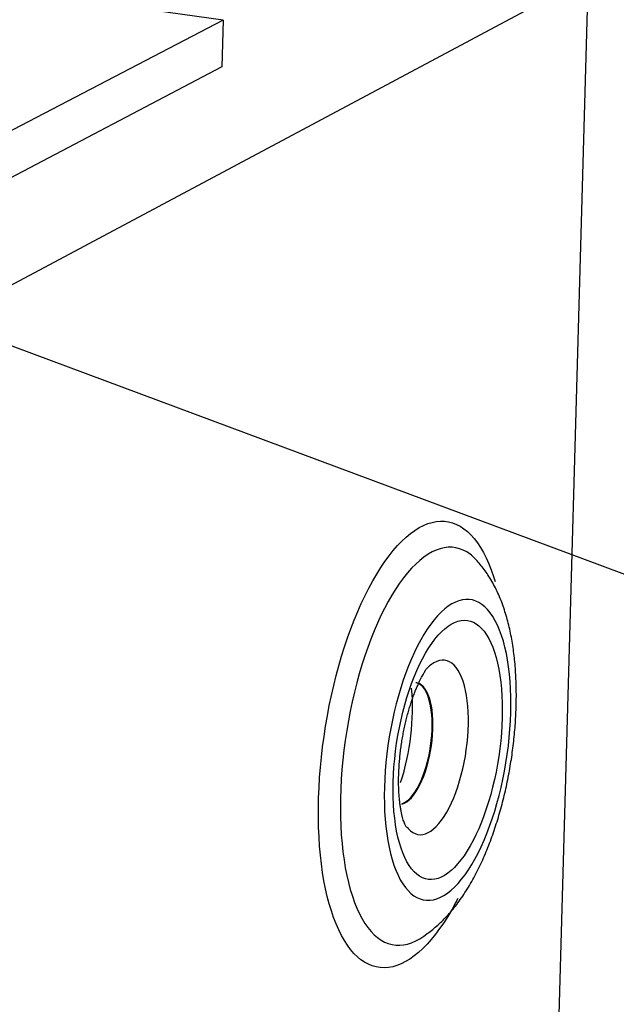
# Model space of a CAD drawing. Units: millimetres. Extents: x 0 to 420, y 0 to 297.
# Drawn here: x 348 to 370, y 168 to 205 of the extents above; entities that cross this region are included whole.
import ezdxf

# ---------------------------------------------------------------- set-up
doc = ezdxf.new("R2010")
doc.units = ezdxf.units.MM
doc.dimstyles.new('SLDDIMSTYLE0', dxfattribs={"dimtxt": 0.18, "dimasz": 0.762, "dimexe": 0, "dimexo": 0.0625, "dimgap": 0, "dimtad": 0, "dimtih": 1, "dimtoh": 1, "dimdec": 0, "dimrnd": 1e-09, "dimzin": 0, "dimdsep": 46, "dimtxsty": 'Standard', "dimblk1": 'DOT', "dimblk2": 'DOT', "dimsah": 1, "dimcen": 0.09, "dimadec": 0, "dimazin": 0, "dimtfac": 0.762, "dimtdec": 0, "dimtofl": 0, "dimtmove": 0, "dimatfit": 3, "dimldrblk": 'DOT', "dimfxl": 1, "dimfrac": 2, "dimtolj": 1, "dimtzin": 0, "dimarcsym": 0})

# ---------------------------------------------------------------- blocks, each defined once
blk = doc.blocks.new('_Dot')
at = {"color": 0, "linetype": 'ByBlock', "lineweight": -2}
blk.add_line((-0.5, 0), (-1, 0), dxfattribs=at)
at = {"color": 0, "linetype": 'ByBlock', "const_width": 0.5}
blk.add_lwpolyline([(-0.25, 0, 1), (0.25, 0, 1)], format="xyb", close=True, dxfattribs=at)

msp = doc.modelspace()

# ---------------------------------------------------------------- linework, layer by layer
at = {"color": 7, "linetype": 'Continuous', "lineweight": 25}
for p, q in [((347.264, 194.889), (369.073, 206.525)), ((369.073, 206.525), (367.61, 154.701)), ((355.421, 204.914), (350.78, 205.565)), ((355.421, 204.914), (346.677, 200.354)), ((355.421, 204.914), (355.378, 203.17)), ((355.378, 203.17), (346.639, 198.58))]:
    msp.add_line(p, q, dxfattribs=at)
at = {"color": 1, "linetype": 'Continuous', "lineweight": 25, "flags": 128}
for points in [[(362.752, 185.955), (362.913, 186.039), (363.074, 186.105), (363.233, 186.154), (363.39, 186.185), (363.546, 186.199), (363.699, 186.195), (363.85, 186.174), (363.998, 186.135), (364.143, 186.079), (364.285, 186.006), (364.422, 185.916), (364.556, 185.808), (364.685, 185.684), (364.81, 185.544), (364.929, 185.388), (365.044, 185.216), (365.153, 185.029), (365.257, 184.827), (365.355, 184.61), (365.447, 184.379), (365.533, 184.135), (365.591, 183.95)], [(364.194, 172.101), (364.113, 171.946), (363.968, 171.683), (363.82, 171.434), (363.669, 171.198), (363.516, 170.976), (363.361, 170.768), (363.204, 170.574), (363.046, 170.396), (362.886, 170.233), (362.725, 170.087), (362.564, 169.956), (362.403, 169.842), (362.242, 169.745), (362.081, 169.664), (361.922, 169.601), (361.763, 169.555), (361.606, 169.526), (361.451, 169.515), (361.298, 169.522), (361.148, 169.546), (361, 169.587), (360.855, 169.646), (360.714, 169.722), (360.577, 169.816), (360.444, 169.926), (360.315, 170.053), (360.19, 170.197), (360.071, 170.357), (359.956, 170.533), (359.847, 170.725), (359.744, 170.931), (359.646, 171.153), (359.554, 171.389), (359.469, 171.638), (359.39, 171.901), (359.318, 172.177), (359.252, 172.464), (359.194, 172.763), (359.142, 173.074), (359.098, 173.394), (359.061, 173.724), (359.031, 174.063), (359.009, 174.41), (358.994, 174.764), (358.986, 175.126), (358.987, 175.493), (358.994, 175.865), (359.009, 176.241), (359.032, 176.621), (359.062, 177.003), (359.1, 177.388), (359.144, 177.773), (359.196, 178.159), (359.255, 178.544), (359.321, 178.927), (359.394, 179.308), (359.473, 179.686), (359.559, 180.06), (359.652, 180.43), (359.75, 180.794), (359.854, 181.151), (359.964, 181.502), (360.079, 181.844), (360.2, 182.178), (360.325, 182.503), (360.455, 182.818), (360.589, 183.122), (360.728, 183.415), (360.87, 183.696), (361.015, 183.965), (361.164, 184.22), (361.316, 184.462), (361.47, 184.69), (361.626, 184.903), (361.784, 185.101), (361.944, 185.284), (362.104, 185.451), (362.266, 185.602), (362.428, 185.736), (362.59, 185.854), (362.752, 185.955), (362.752, 185.955)], [(364.707, 184.928), (364.665, 184.96), (364.535, 185.048), (364.402, 185.118), (364.265, 185.17), (364.125, 185.206), (363.982, 185.223), (363.836, 185.223), (363.688, 185.206), (363.539, 185.17), (363.388, 185.118), (363.236, 185.047), (363.083, 184.96), (362.93, 184.855), (362.776, 184.734), (362.624, 184.595), (362.471, 184.441), (362.32, 184.27), (362.171, 184.085), (362.023, 183.884), (361.877, 183.668), (361.734, 183.438), (361.594, 183.195), (361.457, 182.938), (361.324, 182.669), (361.194, 182.389), (361.069, 182.097), (360.948, 181.795), (360.831, 181.483), (360.72, 181.163), (360.614, 180.834), (360.514, 180.498), (360.42, 180.155), (360.332, 179.807), (360.25, 179.454), (360.174, 179.096), (360.105, 178.736), (360.043, 178.373), (359.988, 178.009), (359.94, 177.644), (359.899, 177.28), (359.866, 176.917), (359.84, 176.556), (359.822, 176.198), (359.811, 175.844), (359.807, 175.494), (359.811, 175.151), (359.823, 174.813), (359.842, 174.483), (359.869, 174.161), (359.902, 173.847), (359.944, 173.543), (359.992, 173.25), (360.048, 172.967), (360.11, 172.696), (360.179, 172.437), (360.255, 172.191), (360.337, 171.958), (360.426, 171.74), (360.52, 171.536), (360.621, 171.347), (360.726, 171.173), (360.837, 171.016), (360.953, 170.874), (361.074, 170.749), (361.199, 170.641), (361.328, 170.55), (361.461, 170.476), (361.598, 170.419), (361.738, 170.381), (361.88, 170.359), (362.025, 170.355), (362.172, 170.369), (362.321, 170.401), (362.471, 170.45), (362.623, 170.516), (362.775, 170.599), (362.775, 170.599)], [(362.301, 174.768), (362.346, 174.714), (362.427, 174.634), (362.512, 174.571), (362.601, 174.525), (362.694, 174.497), (362.789, 174.487), (362.887, 174.495), (362.987, 174.52), (363.087, 174.563), (363.189, 174.624), (363.29, 174.701), (363.391, 174.795), (363.492, 174.905), (363.59, 175.031), (363.687, 175.171), (363.781, 175.325), (363.872, 175.493), (363.959, 175.672), (364.043, 175.863), (364.122, 176.064), (364.196, 176.275), (364.264, 176.493), (364.327, 176.718), (364.384, 176.948), (364.435, 177.183), (364.479, 177.421), (364.516, 177.661), (364.546, 177.901), (364.569, 178.141), (364.585, 178.378), (364.593, 178.612), (364.594, 178.841), (364.587, 179.065), (364.573, 179.281), (364.551, 179.489), (364.522, 179.687), (364.487, 179.875), (364.444, 180.051), (364.394, 180.215), (364.339, 180.366), (364.277, 180.502), (364.209, 180.623), (364.136, 180.729), (364.057, 180.819), (363.975, 180.891), (363.888, 180.947), (363.797, 180.985), (363.703, 181.006), (363.607, 181.008), (363.508, 180.993), (363.408, 180.96), (363.307, 180.91), (363.307, 180.91)], [(362.775, 170.599), (362.927, 170.7), (363.044, 170.788)]]:
    msp.add_lwpolyline(points, dxfattribs=at)
at = {"color": 7, "linetype": 'Continuous', "lineweight": 25, "flags": 128}
for points in [[(363.975, 183.107), (363.842, 183.022), (363.708, 182.92), (363.576, 182.801), (363.444, 182.666), (363.313, 182.514), (363.183, 182.348), (363.056, 182.166), (362.931, 181.97), (362.809, 181.761), (362.69, 181.538), (362.574, 181.303), (362.462, 181.057), (362.355, 180.799), (362.252, 180.532), (362.155, 180.255), (362.062, 179.97), (361.975, 179.678), (361.894, 179.379), (361.819, 179.075), (361.751, 178.766), (361.688, 178.454), (361.633, 178.139), (361.585, 177.823), (361.544, 177.506), (361.509, 177.189), (361.483, 176.874), (361.463, 176.562), (361.452, 176.253), (361.447, 175.948), (361.451, 175.649), (361.461, 175.357), (361.48, 175.072), (361.505, 174.795), (361.538, 174.527), (361.578, 174.269), (361.626, 174.022), (361.68, 173.786), (361.741, 173.563), (361.808, 173.352), (361.882, 173.156), (361.962, 172.974), (362.048, 172.806), (362.139, 172.654), (362.236, 172.518), (362.338, 172.398), (362.444, 172.295), (362.554, 172.208), (362.669, 172.139), (362.787, 172.087), (362.908, 172.053), (363.032, 172.037), (363.159, 172.038), (363.287, 172.057), (363.418, 172.093), (363.549, 172.147), (363.681, 172.218), (363.814, 172.306), (363.946, 172.411), (364.078, 172.532), (364.21, 172.669), (364.34, 172.822), (364.468, 172.99), (364.594, 173.172), (364.718, 173.369), (364.839, 173.578), (364.956, 173.801), (365.071, 174.035), (365.181, 174.281), (365.287, 174.537), (365.388, 174.803), (365.484, 175.078), (365.576, 175.36), (365.661, 175.65), (365.741, 175.946), (365.815, 176.248), (365.883, 176.553), (365.944, 176.862), (365.999, 177.174), (366.047, 177.487), (366.088, 177.801), (366.121, 178.114), (366.148, 178.425), (366.167, 178.735), (366.179, 179.041), (366.184, 179.343), (366.182, 179.639), (366.171, 179.929), (366.154, 180.213), (366.129, 180.488), (366.098, 180.755), (366.059, 181.012), (366.012, 181.258), (365.96, 181.494), (365.9, 181.717), (365.834, 181.928), (365.761, 182.125), (365.683, 182.309), (365.598, 182.478), (365.508, 182.632), (365.413, 182.77), (365.313, 182.893), (365.208, 182.999), (365.098, 183.088), (364.984, 183.16), (364.867, 183.215), (364.747, 183.253), (364.623, 183.272), (364.497, 183.275), (364.369, 183.259), (364.238, 183.226), (364.107, 183.176), (363.975, 183.107)], [(363.954, 182.354), (364.077, 182.417), (364.199, 182.462), (364.32, 182.49), (364.438, 182.5), (364.555, 182.493), (364.668, 182.468), (364.779, 182.425), (364.886, 182.365), (364.989, 182.287), (365.088, 182.193), (365.182, 182.083), (365.271, 181.956), (365.355, 181.814), (365.433, 181.657), (365.505, 181.485), (365.572, 181.299), (365.631, 181.1), (365.685, 180.889), (365.731, 180.666), (365.771, 180.432), (365.803, 180.188), (365.829, 179.935), (365.847, 179.674), (365.857, 179.405), (365.861, 179.131), (365.857, 178.85), (365.845, 178.566), (365.826, 178.278), (365.8, 177.988), (365.767, 177.697), (365.727, 177.406), (365.68, 177.116), (365.626, 176.827), (365.565, 176.542), (365.499, 176.26), (365.426, 175.984), (365.347, 175.713), (365.263, 175.45), (365.174, 175.195), (365.079, 174.948), (364.98, 174.711), (364.877, 174.485), (364.77, 174.27), (364.66, 174.068), (364.546, 173.878), (364.43, 173.702), (364.312, 173.541), (364.192, 173.394), (364.07, 173.263), (363.947, 173.148), (363.824, 173.049), (363.701, 172.967), (363.579, 172.901), (363.457, 172.853), (363.336, 172.823), (363.217, 172.81), (363.101, 172.815), (362.987, 172.838), (362.875, 172.878), (362.768, 172.935), (362.664, 173.01), (362.564, 173.102), (362.469, 173.211), (362.379, 173.336), (362.294, 173.476), (362.215, 173.632), (362.141, 173.803), (362.074, 173.988), (362.013, 174.187), (361.958, 174.398), (361.911, 174.621), (361.87, 174.856), (361.837, 175.101), (361.811, 175.355), (361.792, 175.618), (361.781, 175.888), (361.777, 176.165), (361.781, 176.447), (361.792, 176.734), (361.811, 177.024), (361.837, 177.317), (361.87, 177.61), (361.911, 177.904), (361.958, 178.197), (362.013, 178.488), (362.074, 178.776), (362.142, 179.06), (362.215, 179.339), (362.295, 179.611), (362.38, 179.876), (362.471, 180.133), (362.566, 180.381), (362.666, 180.619), (362.77, 180.846), (362.878, 181.061), (362.99, 181.263), (363.104, 181.453), (363.221, 181.628), (363.341, 181.789), (363.462, 181.934), (363.584, 182.064), (363.707, 182.177), (363.831, 182.274), (363.954, 182.354)], [(362.101, 175.64), (362.181, 175.672), (362.265, 175.722), (362.35, 175.789), (362.435, 175.872), (362.518, 175.972), (362.599, 176.086), (362.677, 176.215), (362.753, 176.356), (362.825, 176.51), (362.892, 176.674), (362.955, 176.848), (363.013, 177.029), (363.065, 177.218), (363.11, 177.412), (363.15, 177.61), (363.182, 177.809), (363.207, 178.01), (363.226, 178.21), (363.236, 178.407), (363.24, 178.6), (363.235, 178.788), (363.224, 178.968), (363.205, 179.141), (363.179, 179.303), (363.145, 179.455), (363.105, 179.595), (363.059, 179.721), (363.007, 179.833), (362.948, 179.93), (362.885, 180.011), (362.817, 180.075), (362.744, 180.123), (362.668, 180.153), (362.632, 180.161)], [(362.102, 175.628), (362.126, 175.634), (362.21, 175.667), (362.295, 175.717), (362.38, 175.784), (362.464, 175.868), (362.547, 175.967), (362.628, 176.082), (362.707, 176.21), (362.782, 176.351), (362.854, 176.505), (362.922, 176.669), (362.985, 176.843), (363.042, 177.025), (363.094, 177.214), (363.14, 177.407), (363.179, 177.605), (363.211, 177.805), (363.237, 178.005), (363.255, 178.205), (363.266, 178.402), (363.269, 178.595), (363.265, 178.783), (363.253, 178.964), (363.234, 179.136), (363.208, 179.299), (363.175, 179.451), (363.135, 179.59), (363.088, 179.716), (363.036, 179.828), (362.978, 179.925), (362.914, 180.006), (362.846, 180.071), (362.774, 180.118), (362.698, 180.148), (362.633, 180.16)]]:
    msp.add_lwpolyline(points, dxfattribs=at)
at = {"color": 1, "linetype": 'Continuous', "lineweight": 25}
msp.add_arc((364.044, 179.714), 1.405, 121.6531, 138.503, dxfattribs=at)
at = {"color": 7, "linetype": 'Continuous', "lineweight": 25}
msp.add_arc((353.637, 179.214), 8.866, 341.7376, 4.86, dxfattribs=at)
for points, knots in [([(363.047, 170.792), (363.068, 170.806), (363.158, 170.867), (363.309, 170.988), (363.504, 171.156), (363.695, 171.342), (363.883, 171.544), (364.068, 171.764), (364.249, 172.002), (364.425, 172.256), (364.595, 172.524), (364.758, 172.805), (364.913, 173.095), (365.059, 173.394), (365.196, 173.699), (365.325, 174.009), (365.446, 174.324), (365.559, 174.643), (365.664, 174.966), (365.762, 175.293), (365.853, 175.622), (365.936, 175.954), (366.013, 176.288), (366.082, 176.624), (366.145, 176.961), (366.2, 177.299), (366.248, 177.638), (366.289, 177.976), (366.324, 178.314), (366.35, 178.651), (366.37, 178.986), (366.382, 179.319), (366.387, 179.65), (366.384, 179.977), (366.374, 180.302), (366.356, 180.623), (366.33, 180.94), (366.295, 181.253), (366.252, 181.562), (366.2, 181.866), (366.138, 182.165), (366.067, 182.459), (365.985, 182.748), (365.892, 183.031), (365.787, 183.308), (365.669, 183.577), (365.539, 183.836), (365.402, 184.075), (365.259, 184.292), (365.114, 184.488), (364.963, 184.669), (364.828, 184.814), (364.739, 184.896), (364.707, 184.926)], [0, 0, 0, 0, 0.005217, 0.022447, 0.04024, 0.058664, 0.077769, 0.097562, 0.117996, 0.138953, 0.160264, 0.181741, 0.203179, 0.224472, 0.245568, 0.266448, 0.287117, 0.307588, 0.327882, 0.348021, 0.368026, 0.387918, 0.407715, 0.427437, 0.447099, 0.466718, 0.486307, 0.505882, 0.525456, 0.54504, 0.564647, 0.584292, 0.60399, 0.623757, 0.64361, 0.663568, 0.683651, 0.703883, 0.724286, 0.744887, 0.765711, 0.786783, 0.808118, 0.829721, 0.851567, 0.873587, 0.895611, 0.917412, 0.936594, 0.955137, 0.973036, 0.99033, 1, 1, 1, 1]), ([(362.299, 174.767), (362.299, 174.763), (362.298, 174.755), (362.289, 174.758), (362.273, 174.773), (362.253, 174.804), (362.228, 174.849), (362.201, 174.91), (362.173, 174.987), (362.144, 175.079), (362.115, 175.187), (362.087, 175.31), (362.061, 175.448), (362.038, 175.6), (362.019, 175.765), (362.003, 175.942), (361.992, 176.13), (361.985, 176.328), (361.984, 176.534), (361.988, 176.748), (361.998, 176.968), (362.013, 177.193), (362.034, 177.42), (362.06, 177.65), (362.092, 177.879), (362.129, 178.108), (362.17, 178.334), (362.216, 178.556), (362.267, 178.772), (362.321, 178.982), (362.378, 179.184), (362.437, 179.376), (362.498, 179.558), (362.559, 179.728), (362.621, 179.885), (362.682, 180.029), (362.74, 180.158), (362.795, 180.272), (362.846, 180.37), (362.891, 180.453), (362.929, 180.521), (362.96, 180.573), (362.98, 180.611), (362.99, 180.632), (362.989, 180.637), (362.989, 180.638)], [0, 0, 0, 0, 0.013, 0.032587, 0.052383, 0.072509, 0.09306, 0.114103, 0.13568, 0.157808, 0.180489, 0.203706, 0.227432, 0.251633, 0.276267, 0.301289, 0.326656, 0.352321, 0.37824, 0.40437, 0.43067, 0.457099, 0.483618, 0.510191, 0.536779, 0.563335, 0.589821, 0.616198, 0.64243, 0.668474, 0.694292, 0.719841, 0.745078, 0.76996, 0.794444, 0.818491, 0.842066, 0.865143, 0.887706, 0.909757, 0.931319, 0.952441, 0.973199, 0.993703, 1, 1, 1, 1])]:
    msp.add_open_spline(points, degree=3, knots=knots, dxfattribs=at)

# ---------------------------------------------------------------- leaders
at = {"color": 7, "linetype": 'Continuous', "lineweight": 0}
msp.add_leader([(340.586, 195.335), (379.855, 180.704)], dimstyle='SLDDIMSTYLE0', dxfattribs=at)

doc.saveas('drawing.dxf')
